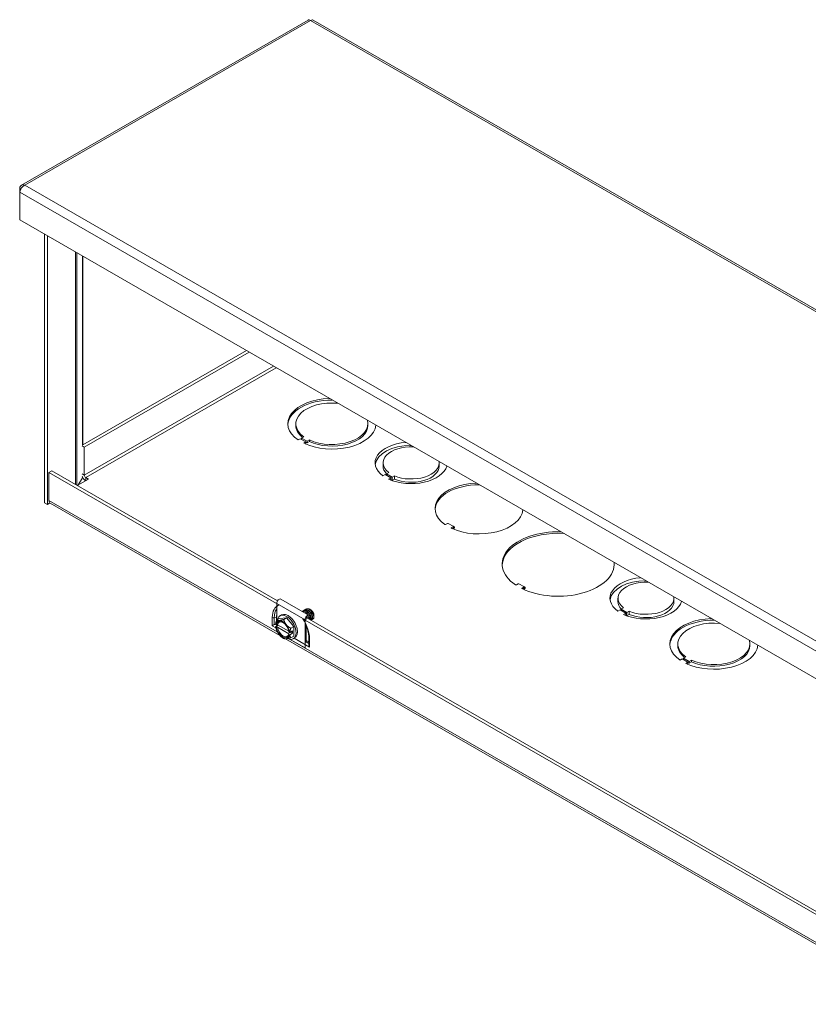
# Model space of a CAD drawing. Units: inches. Extents: x 6 to 263, y 11 to 166.
# Drawn here: x 206 to 219, y 114 to 131 of the extents above; entities that cross this region are included whole.
import ezdxf

# ---------------------------------------------------------------- set-up
doc = ezdxf.new("R2010")
doc.units = ezdxf.units.IN
doc.header["$LTSCALE"] = 16
doc.header["$MEASUREMENT"] = 0
doc.layers.add('Visible (ANSI)', color=7, linetype='Continuous', lineweight=5)
doc.layers.add('Visible Narrow (ANSI)', color=7, linetype='Continuous', lineweight=5)

msp = doc.modelspace()

# ---------------------------------------------------------------- linework, layer by layer
at = {"layer": 'Visible (ANSI)'}
for p, q in [((210.97301, 130.64909), (206.19588, 127.89811)), ((256.4693, 104.49793), (211.05709, 130.64909)), ((206.18715, 127.83673), (206.16754, 127.84802)), ((206.16754, 127.84802), (206.16754, 127.78457)), ((206.16754, 127.32085), (206.16754, 127.78457)), ((251.59503, 101.16091), (206.16754, 127.32085)), ((206.58272, 122.61212), (206.58272, 127.08177)), ((206.62948, 122.58519), (206.62948, 127.05484)), ((209.9445, 125.14585), (207.21898, 123.57632)), ((209.99127, 125.11892), (207.244, 123.53687)), ((210.76879, 123.9007), (210.76879, 123.92773)), ((211.96879, 123.9007), (211.96879, 123.92773)), ((210.84294, 123.67924), (210.80523, 123.65752)), ((210.93722, 123.62494), (210.84294, 123.67924)), ((210.9, 123.71209), (210.86228, 123.69037)), ((210.86228, 123.6681), (210.86228, 123.69037)), ((210.86228, 123.69037), (210.95656, 123.63608)), ((210.89951, 123.60323), (210.93722, 123.62494)), ((210.92566, 123.59126), (210.93722, 123.59791)), ((210.93722, 123.59791), (210.93722, 123.62494)), ((210.93722, 123.62018), (210.95656, 123.60904)), ((210.95656, 123.63608), (210.99427, 123.65779)), ((210.95656, 123.60904), (210.95656, 123.63608)), ((210.95656, 123.60904), (210.99427, 123.63076)), ((210.99427, 123.63076), (210.99427, 123.65779)), ((207.244, 123.53687), (207.20617, 123.55866)), ((207.244, 123.53687), (207.244, 123.07316)), ((212.22206, 123.22215), (212.22206, 123.27622)), ((213.15539, 123.22215), (213.15539, 123.27622)), ((206.7017, 123.14293), (206.65494, 123.116)), ((206.65494, 123.116), (210.48502, 120.9104)), ((206.65494, 122.65228), (206.65494, 123.116)), ((206.7017, 123.14293), (210.46205, 120.97749)), ((212.3149, 123.11536), (212.27718, 123.09364)), ((207.31475, 123.005), (207.12799, 122.89744)), ((207.21399, 123.02607), (207.1361, 122.90211)), ((207.26757, 123.03234), (207.26773, 123.03225)), ((207.26773, 123.03225), (207.26757, 123.03216)), ((207.26757, 123.03216), (207.31475, 123.005)), ((207.26757, 123.03216), (207.26757, 122.9781)), ((207.26781, 122.97796), (207.26757, 122.9781)), ((212.25756, 123.08235), (212.21985, 123.06063)), ((212.352, 123.02795), (212.25756, 123.08235)), ((212.27718, 123.07105), (212.27718, 123.09364)), ((212.27718, 123.09364), (212.37162, 123.03925)), ((212.31429, 123.00624), (212.352, 123.02795)), ((212.352, 122.99024), (212.352, 123.02795)), ((212.37162, 122.98519), (212.352, 122.99648)), ((212.37162, 123.03925), (212.40934, 123.06097)), ((212.37162, 122.98519), (212.37162, 123.03925)), ((212.40934, 123.0069), (212.37162, 122.98519)), ((212.40934, 123.0069), (212.40934, 123.06097)), ((206.58272, 122.61212), (206.62948, 122.58519)), ((206.67151, 122.60939), (206.62948, 122.58519)), ((210.49954, 120.40455), (206.67563, 122.60659)), ((213.29439, 122.26768), (213.26393, 122.25014)), ((213.38867, 122.22108), (213.30775, 122.26768)), ((213.35821, 122.19585), (213.38867, 122.21339)), ((214.47244, 121.263), (214.44182, 121.24537)), ((214.56672, 121.2164), (214.4858, 121.263)), ((214.53611, 121.19107), (214.56672, 121.20871)), ((210.51812, 121.00937), (210.98952, 120.73791)), ((216.13472, 120.969), (216.13472, 121.02307)), ((217.06805, 120.969), (217.06805, 121.02307)), ((210.44993, 120.93736), (210.44993, 120.6588)), ((210.89181, 120.81579), (210.88804, 120.81363)), ((210.91538, 120.82937), (210.91161, 120.8272)), ((210.93895, 120.84294), (210.93518, 120.84077)), ((211.01583, 120.83244), (211.00741, 120.83733)), ((216.17022, 120.8292), (216.13251, 120.80748)), ((216.26466, 120.7748), (216.17022, 120.8292)), ((216.22755, 120.86221), (216.18983, 120.84049)), ((216.18983, 120.8179), (216.18983, 120.84049)), ((216.18983, 120.84049), (216.28428, 120.7861)), ((210.44836, 120.6579), (210.49726, 120.68605)), ((210.49726, 120.68605), (210.61511, 120.69686)), ((210.50493, 120.73086), (210.52831, 120.74433)), ((210.56622, 120.6687), (210.61511, 120.69686)), ((210.61511, 120.69686), (210.73296, 120.55032)), ((210.88625, 120.67935), (219.72455, 115.58971)), ((210.92134, 120.19586), (210.92134, 120.6659)), ((210.93793, 120.67546), (210.93793, 120.6687)), ((210.95311, 120.6947), (219.70158, 115.6568)), ((210.98469, 120.67651), (210.98469, 120.70238)), ((211.00129, 120.71194), (211.00129, 120.66696)), ((211.0283, 120.66052), (211.02454, 120.65836)), ((211.04851, 120.67216), (211.04811, 120.67193)), ((211.06959, 120.73907), (211.06959, 120.73369)), ((211.06959, 120.71977), (211.06959, 120.71871)), ((216.22695, 120.75309), (216.26466, 120.7748)), ((216.26466, 120.73709), (216.26466, 120.7748)), ((216.28428, 120.73204), (216.26466, 120.74333)), ((216.28428, 120.7861), (216.32199, 120.80782)), ((216.28428, 120.73204), (216.28428, 120.7861)), ((216.32199, 120.75375), (216.28428, 120.73204)), ((216.32199, 120.75375), (216.32199, 120.80782)), ((210.4269, 120.58949), (210.43148, 120.5902)), ((210.43147, 120.5884), (210.43145, 120.58993)), ((210.47468, 120.57394), (210.43145, 120.54905)), ((210.43145, 120.54905), (210.43147, 120.54752)), ((210.4434, 120.58153), (210.43147, 120.5884)), ((210.43147, 120.54752), (210.4434, 120.54065)), ((210.44993, 120.5815), (210.44993, 120.55969)), ((210.44993, 120.48174), (210.44993, 120.46733)), ((210.65064, 120.47261), (210.46164, 120.58145)), ((210.46164, 120.54057), (210.65243, 120.4307)), ((210.68407, 120.52216), (210.73296, 120.55032)), ((210.73296, 120.55032), (210.73296, 120.39299)), ((210.93793, 120.56874), (210.93793, 120.28595)), ((210.44993, 120.46733), (210.4595, 120.46182)), ((210.54753, 120.36487), (210.56539, 120.3545)), ((219.73906, 115.08386), (210.59717, 120.34833)), ((210.6645, 120.4542), (210.65257, 120.46108)), ((210.65257, 120.4202), (210.6645, 120.41333)), ((210.66715, 120.4542), (210.6645, 120.4542)), ((210.6645, 120.41333), (210.66715, 120.41332)), ((210.71109, 120.4795), (210.66715, 120.4542)), ((210.71109, 120.43862), (210.66715, 120.41332)), ((210.67372, 120.33846), (210.92134, 120.19586)), ((210.6756, 120.45906), (210.71109, 120.43862)), ((210.68407, 120.36483), (210.73296, 120.39299)), ((210.71109, 120.43862), (210.71109, 120.4795)), ((210.7253, 120.34818), (210.74868, 120.36164)), ((210.93793, 120.32192), (210.98539, 120.29459)), ((210.98539, 120.35769), (210.98539, 120.2407)), ((217.13275, 120.23594), (217.13275, 120.26297)), ((218.33275, 120.23594), (218.33275, 120.26297)), ((217.2069, 120.01448), (217.16919, 119.99276)), ((217.30118, 119.96018), (217.2069, 120.01448)), ((217.26396, 120.04733), (217.22625, 120.02561)), ((217.22625, 120.02561), (217.32052, 119.97132)), ((217.22625, 120.00334), (217.22625, 120.02561)), ((217.32052, 119.97132), (217.35823, 119.99303)), ((217.35823, 119.966), (217.35823, 119.99303)), ((217.26347, 119.93847), (217.30118, 119.96018)), ((217.28962, 119.92649), (217.30118, 119.93315)), ((217.30118, 119.93315), (217.30118, 119.96018)), ((217.30118, 119.95542), (217.32052, 119.94428)), ((217.32052, 119.94428), (217.32052, 119.97132)), ((217.32052, 119.94428), (217.35823, 119.966))]:
    msp.add_line(p, q, dxfattribs=at)
for centre, major_axis, ratio, start_param, end_param in [((211.36879, 123.92773), (-0.73333, 0), 0.5758617, 4.76857355, 6.97749548), ((211.36879, 123.9007), (-0.73333, 0), 0.5758617, 4.70608677, 6.2511722), ((211.36879, 123.92773), (-0.6, 0), 0.5758617, 4.54618501, 6.95718924), ((211.36879, 123.92773), (0.6, 0), 0.5758617, 4.03827861, 6.44938928), ((211.36879, 123.9007), (-0.6, 0), 0.5758617, 0, 0.61813061), ((211.36879, 123.92773), (0.73333, 0), 0.5758617, 4.01797238, 6.22700073), ((211.36879, 123.9007), (0.6, 0), 0.5758617, 4.03827861, 6.28318531), ((212.68873, 123.27622), (-0.6, 0), 0.5758617, 4.86409489, 6.95698675), ((212.68873, 123.22215), (-0.6, 0), 0.5758617, 4.71849854, 6.20486437), ((212.68873, 123.27622), (-0.46667, 0), 0.5758617, 4.63246757, 6.92490578), ((212.68873, 123.27622), (0.46667, 0), 0.5758617, 4.07051724, 6.36310671), ((212.68873, 123.22215), (-0.46667, 0), 0.5758617, 0, 0.49592506), ((212.68873, 123.27622), (0.6, 0), 0.5758617, 4.03847037, 6.13147939), ((212.68873, 123.22215), (0.46667, 0), 0.5758617, 4.07051724, 6.28318531), ((207.26757, 123.05959), (0.04964, -0.0862), 0.57809312, 4.43837832, 5.49972085), ((207.24533, 123.01954), (-0.03333, 0), 0.5758617, 5.67534166, 5.93597729), ((207.26757, 123.05959), (0.01663, -0.02889), 0.57809312, 3.92892453, 5.49972085), ((213.8201, 122.51612), (-0.73333, 0), 0.5758617, 4.76857355, 6.96324193), ((213.8201, 122.48909), (-0.73333, 0), 0.5758617, 4.70608677, 6.2511722), ((206.72527, 122.69279), (-0.04964, -0.0862), 0.57809312, 5.49585344, 6.28318531), ((213.8201, 122.51612), (0.73333, 0), 0.5758617, 4.03233236, 6.22700073), ((213.25725, 122.25399), (0.00945, 0), 0.5758617, 3.82164927, 5.49778714), ((213.30107, 122.26383), (0.00945, 0), 0.5758617, 0.78539816, 2.35619449), ((213.36489, 122.192), (-0.00945, 0), 0.5758617, 5.49778714, 7.17392502), ((213.38199, 122.21724), (0.00945, 0), 0.5758617, 5.49778714, 7.06858347), ((215.14003, 121.59314), (-0.93333, 0), 0.5758617, 4.6679905, 6.98610503), ((215.14003, 121.56611), (-0.93333, 0), 0.5758617, 4.61366308, 6.2580338), ((215.14003, 121.59314), (0.93333, 0), 0.5758617, 4.00946926, 6.32758378), ((215.14003, 121.56611), (0.93333, 0), 0.5758617, 0.02515151, 0.0987259), ((216.60138, 121.02307), (-0.6, 0), 0.5758617, 4.86409489, 6.95698675), ((216.60138, 120.969), (-0.6, 0), 0.5758617, 4.71849854, 6.20486437), ((214.43514, 121.24921), (0.00945, 0), 0.5758617, 3.84451238, 5.49778714), ((214.47912, 121.25915), (0.00945, 0), 0.5758617, 0.78539816, 2.35619449), ((214.54279, 121.18723), (-0.00945, 0), 0.5758617, 5.49778714, 7.15106191), ((214.56004, 121.21255), (0.00945, 0), 0.5758617, 5.49778714, 7.06858347), ((216.60138, 121.02307), (-0.46667, 0), 0.5758617, 4.63246757, 6.92490578), ((210.48991, 120.96038), (0.02821, 0.04899), 0.57809312, 0, 2.35426078), ((216.60138, 121.02307), (0.46667, 0), 0.5758617, 4.07051724, 6.36310671), ((211.01562, 120.77016), (0.03809, -0.06615), 0.57809312, 0.78733187, 2.35426078), ((216.60138, 120.969), (-0.46667, 0), 0.5758617, 0, 0.49592506), ((216.60138, 121.02307), (0.6, 0), 0.5758617, 4.03847037, 6.13147939), ((216.60138, 120.969), (0.46667, 0), 0.5758617, 4.07051724, 6.28318531), ((210.54798, 120.50086), (-0.08317, 0.14443), 0.57809312, 6.02331963, 6.91994891), ((210.54798, 120.50086), (-0.07485, 0.12999), 0.57809312, 4.0963726, 6.9030691), ((210.61511, 120.53952), (-0.11019, 0.19134), 0.57809312, 2.44423243, 6.85398957), ((210.54798, 120.50086), (-0.08317, 0.14443), 0.57809312, 4.97612208, 6.02331963), ((210.63849, 120.55298), (-0.11019, 0.19134), 0.57809312, 3.14159265, 6.28318531), ((210.96131, 120.68892), (0.02821, 0.04899), 0.57809312, 5.49585344, 8.63744609), ((210.96131, 120.68892), (0.0165, 0.02866), 0.57809312, 5.49585344, 8.63744609), ((210.99794, 120.75998), (0.05057, -0.08781), 0.57809312, 0, 0.89975485), ((210.99308, 120.77034), (-0.06249, 0.0849), 0.52014024, 3.7568244, 3.86559178), ((217.73275, 120.26297), (-0.73333, 0), 0.5758617, 4.76857355, 6.97749548), ((217.73275, 120.23594), (-0.73333, 0), 0.5758617, 4.70608677, 6.2511722), ((210.39969, 120.57791), (0.03333, 0.01927), 0.00167248, 1.30803008, 2.35522764), ((210.4269, 120.56224), (-0.0363, -0.01148), 0.6988763, 4.49478784, 5.01838661), ((210.54798, 120.50086), (-0.08317, 0.14443), 0.57809312, 0.93790014, 1.83452942), ((210.54798, 120.50086), (0.07485, -0.12999), 0.57809312, 4.0963726, 6.9030691), ((210.55704, 120.50608), (-0.06847, 0.1189), 0.57809312, 5.54129974, 6.88727773), ((210.55704, 120.50608), (0.06847, -0.1189), 0.57809312, 4.11216398, 6.88727773), ((210.61511, 120.53952), (-0.11019, 0.19134), 0.57809312, 1.04757987, 1.10123361), ((210.54798, 120.50086), (-0.08317, 0.14443), 0.57809312, 4.0794928, 4.97612208), ((217.73275, 120.26297), (-0.6, 0), 0.5758617, 4.54618501, 6.95718924), ((210.54798, 120.50086), (0.08317, -0.14443), 0.57809312, 4.97612208, 6.02331963), ((210.54798, 120.50086), (0.08317, -0.14443), 0.57809312, 6.02331963, 6.91994891), ((217.73275, 120.26297), (0.6, 0), 0.5758617, 4.03827861, 6.44938928), ((211.01872, 120.22143), (-0.02359, 0.04081), 0.57697849, 0.78443131, 1.56982947), ((217.73275, 120.23594), (-0.6, 0), 0.5758617, 0, 0.61813061), ((217.73275, 120.26297), (0.73333, 0), 0.5758617, 4.01797238, 6.22700073), ((217.73275, 120.23594), (0.6, 0), 0.5758617, 4.03827861, 6.28318531)]:
    msp.add_ellipse(centre, major_axis=major_axis, ratio=ratio, start_param=start_param, end_param=end_param, dxfattribs=at)
for points, knots in [([(210.97318, 130.64885), (210.97768, 130.65157), (210.98312, 130.65265), (210.98925, 130.65181), (210.99719, 130.65072), (211.00612, 130.64662), (211.01505, 130.63983)], [0.787331872, 0.787331872, 0.787331872, 0.787331872, 1.128705042, 1.128705042, 1.128705042, 1.570796327, 1.570796327, 1.570796327, 1.570796327]), ([(206.25311, 127.89761), (206.223, 127.91075), (206.19356, 127.90462), (206.17859, 127.88139), (206.17273, 127.87229), (206.16897, 127.86083), (206.16754, 127.84802)], [0, 0, 0, 0, 1.12870504, 1.12870504, 1.12870504, 1.57079633, 1.57079633, 1.57079633, 1.57079633]), ([(206.16754, 127.78457), (206.17119, 127.81306), (206.19117, 127.85017), (206.21873, 127.87494), (206.22953, 127.88463), (206.24132, 127.89247), (206.25311, 127.89761)], [0, 0, 0, 0, 1.12870504, 1.12870504, 1.12870504, 1.57079633, 1.57079633, 1.57079633, 1.57079633]), ([(213.39144, 122.21724), (213.39144, 122.21584), (213.39154, 122.21455), (213.39188, 122.21223), (213.39213, 122.21121), (213.39272, 122.20945), (213.39306, 122.20873), (213.39376, 122.20754), (213.39412, 122.20709), (213.39483, 122.20637), (213.39518, 122.20611), (213.39555, 122.20589)], [3.141592654, 3.141592654, 3.141592654, 3.141592654, 3.299059028, 3.299059028, 3.456525402, 3.456525402, 3.613991777, 3.613991777, 3.771458151, 3.771458151, 3.928924525, 3.928924525, 3.928924525, 3.928924525]), ([(214.56949, 121.21255), (214.56949, 121.21116), (214.56959, 121.20987), (214.56993, 121.20755), (214.57018, 121.20653), (214.57077, 121.20477), (214.57111, 121.20404), (214.57181, 121.20286), (214.57217, 121.20241), (214.57288, 121.20169), (214.57323, 121.20143), (214.5736, 121.20121)], [3.141592654, 3.141592654, 3.141592654, 3.141592654, 3.299059028, 3.299059028, 3.456525402, 3.456525402, 3.613991777, 3.613991777, 3.771458151, 3.771458151, 3.928924525, 3.928924525, 3.928924525, 3.928924525]), ([(210.8735, 120.80469), (210.88698, 120.80975), (210.9049, 120.80772), (210.92175, 120.79894), (210.94093, 120.78894), (210.96152, 120.76906), (210.97536, 120.7472), (210.97573, 120.74661), (210.97609, 120.74602), (210.97646, 120.74543)], [0.7740002307, 0.7740002307, 0.7740002307, 0.7740002307, 0.7794855932, 0.7794855932, 0.7794855932, 0.7857355932, 0.7857355932, 0.7857355932, 0.7859027491, 0.7859027491, 0.7859027491, 0.7859027491]), ([(211.0191, 120.68963), (211.01819, 120.71025), (211.009, 120.73674), (210.99517, 120.7586), (210.98133, 120.78047), (210.96074, 120.80034), (210.94155, 120.81035), (210.92236, 120.82035), (210.90177, 120.82159), (210.88794, 120.81356), (210.88472, 120.8117), (210.88175, 120.80926), (210.87908, 120.80635)], [0.1999999982, 0.1999999982, 0.1999999982, 0.1999999982, 0.2062499997, 0.2062499997, 0.2062499997, 0.2125, 0.2125, 0.2125, 0.2187499997, 0.2187499997, 0.2187499997, 0.220205416, 0.220205416, 0.220205416, 0.220205416]), ([(210.89181, 120.81579), (210.90564, 120.82375), (210.92618, 120.82249), (210.94532, 120.81252), (210.9645, 120.80251), (210.98509, 120.78264), (210.99893, 120.76077), (211.01276, 120.7389), (211.02195, 120.71241), (211.02286, 120.6918)], [0.823251383, 0.823251383, 0.823251383, 0.823251383, 0.8294855932, 0.8294855932, 0.8294855932, 0.8357355932, 0.8357355932, 0.8357355932, 0.841985595, 0.841985595, 0.841985595, 0.841985595]), ([(211.04267, 120.70321), (211.04176, 120.72382), (211.03257, 120.75031), (211.01874, 120.77218), (211.0049, 120.79404), (210.98431, 120.81392), (210.96512, 120.82392), (210.94593, 120.83393), (210.92534, 120.83516), (210.91151, 120.82714), (210.90829, 120.82527), (210.90532, 120.82283), (210.90265, 120.81992)], [0.1499999982, 0.1499999982, 0.1499999982, 0.1499999982, 0.1562499997, 0.1562499997, 0.1562499997, 0.1625, 0.1625, 0.1625, 0.1687499997, 0.1687499997, 0.1687499997, 0.170205416, 0.170205416, 0.170205416, 0.170205416]), ([(210.91538, 120.82937), (210.92921, 120.83732), (210.94975, 120.83607), (210.96889, 120.82609), (210.98807, 120.81608), (211.00866, 120.79621), (211.0225, 120.77434), (211.03633, 120.75248), (211.04552, 120.72599), (211.04643, 120.70537)], [0.873251383, 0.873251383, 0.873251383, 0.873251383, 0.8794855932, 0.8794855932, 0.8794855932, 0.8857355932, 0.8857355932, 0.8857355932, 0.891985595, 0.891985595, 0.891985595, 0.891985595]), ([(211.06624, 120.71678), (211.06533, 120.73739), (211.05614, 120.76388), (211.04231, 120.78575), (211.02847, 120.80762), (211.00788, 120.82749), (210.98869, 120.8375), (210.96951, 120.8475), (210.94891, 120.84873), (210.93508, 120.84071), (210.93186, 120.83884), (210.92889, 120.83641), (210.92622, 120.83349)], [0.0999999982, 0.0999999982, 0.0999999982, 0.0999999982, 0.1062499997, 0.1062499997, 0.1062499997, 0.1125, 0.1125, 0.1125, 0.1187499997, 0.1187499997, 0.1187499997, 0.120205416, 0.120205416, 0.120205416, 0.120205416]), ([(210.93895, 120.84294), (210.95278, 120.8509), (210.97332, 120.84964), (210.99246, 120.83966), (211.01164, 120.82966), (211.03224, 120.80978), (211.04607, 120.78792), (211.05789, 120.76923), (211.06653, 120.74712), (211.06914, 120.72827)], [0.923251383, 0.923251383, 0.923251383, 0.923251383, 0.9294855932, 0.9294855932, 0.9294855932, 0.9357355932, 0.9357355932, 0.9357355932, 0.9410767514, 0.9410767514, 0.9410767514, 0.9410767514]), ([(210.9741, 120.8467), (210.97622, 120.84681), (210.97819, 120.84675), (210.98762, 120.84601), (210.99581, 120.84349), (211.01472, 120.8336), (211.02298, 120.82645), (211.03615, 120.81371), (211.04332, 120.80485), (211.05243, 120.79046), (211.05515, 120.78556), (211.06143, 120.77257), (211.06444, 120.76446), (211.06896, 120.74689), (211.06959, 120.7392), (211.06959, 120.73369)], [-0.239847491, -0.239847491, -0.239847491, -0.239847491, -0.233541044, -0.233541044, -0.205624066, -0.205624066, -0.169680638, -0.169680638, -0.117171809, -0.117171809, -0.091312989, -0.091312989, -0.050111129, -0.050111129, -0.000001, -0.000001, -0.000001, -0.000001]), ([(210.96819, 120.75018), (210.95451, 120.76998), (210.93565, 120.78756), (210.91798, 120.79678), (210.90309, 120.80454), (210.88736, 120.80702), (210.87459, 120.804)], [0.2567444827, 0.2567444827, 0.2567444827, 0.2567444827, 0.2625, 0.2625, 0.2625, 0.267349929, 0.267349929, 0.267349929, 0.267349929]), ([(211.01992, 120.65627), (211.02158, 120.65684), (211.02315, 120.65755), (211.02463, 120.65841), (211.03665, 120.66539), (211.04358, 120.68259), (211.04267, 120.70321)], [0.14298163839, 0.14298163839, 0.14298163839, 0.14298163839, 0.1437499997, 0.1437499997, 0.1437499997, 0.14999999818, 0.14999999818, 0.14999999818, 0.14999999818]), ([(211.04643, 120.70537), (211.04734, 120.68476), (211.04041, 120.66756), (211.02839, 120.66058), (211.02836, 120.66056), (211.02833, 120.66054), (211.0283, 120.66052)], [0.89198559501, 0.89198559501, 0.89198559501, 0.89198559501, 0.8982355932, 0.8982355932, 0.8982355932, 0.89825138298, 0.89825138298, 0.89825138298, 0.89825138298]), ([(211.0426, 120.66947), (211.04458, 120.67013), (211.04645, 120.67097), (211.0482, 120.67198), (211.06022, 120.67896), (211.06715, 120.69617), (211.06624, 120.71678)], [0.09284115455, 0.09284115455, 0.09284115455, 0.09284115455, 0.09375, 0.09375, 0.09375, 0.09999999818, 0.09999999818, 0.09999999818, 0.09999999818]), ([(210.98539, 120.35769), (210.98539, 120.37792), (210.98377, 120.39932), (210.97723, 120.44361), (210.97231, 120.4665), (210.95931, 120.51288), (210.95123, 120.53636), (210.93676, 120.5718), (210.93143, 120.58385), (210.92573, 120.59581)], [3.141592654, 3.141592654, 3.141592654, 3.141592654, 3.325994588, 3.325994588, 3.510396523, 3.510396523, 3.694798458, 3.694798458, 3.790400926, 3.790400926, 3.790400926, 3.790400926])]:
    msp.add_open_spline(points, degree=3, knots=knots, dxfattribs=at)
for points in [[(211.01505, 130.63983), (211.03089, 130.65187), (211.0464, 130.65462), (211.05697, 130.64882)], [(211.01391, 120.65978), (211.01772, 120.66794), (211.0196, 120.67827), (211.0191, 120.68963)], [(211.02286, 120.6918), (211.02343, 120.67882), (211.0209, 120.66719), (211.01594, 120.65861)], [(211.0426, 120.66947), (211.04089, 120.66901), (211.03912, 120.66868), (211.03729, 120.66848)], [(211.06959, 120.73369), (211.06959, 120.73121), (211.06947, 120.72898), (211.06927, 120.72699)], [(210.4434, 120.58153), (210.44948, 120.5815), (210.45556, 120.58148), (210.46164, 120.58145)], [(210.46164, 120.54057), (210.45556, 120.5406), (210.44948, 120.54062), (210.4434, 120.54065)], [(210.65257, 120.4202), (210.65252, 120.4237), (210.65248, 120.4272), (210.65243, 120.4307)]]:
    msp.add_open_spline(points, degree=3, dxfattribs=at)
for points, weights in [([(210.44836, 120.6579), (210.43494, 120.61912), (210.43145, 120.58993)], [1.3094944999, 1.38259057168, 1.40293663074]), ([(210.48906, 120.6528), (210.46171, 120.65029), (210.44836, 120.6579)], [1.41078425197, 1.41078425197, 1.3094944999]), ([(210.56622, 120.6687), (210.51641, 120.65531), (210.48906, 120.6528)], [1.3094944999, 1.41078425197, 1.41078425197]), ([(210.60691, 120.58493), (210.57956, 120.61894), (210.56622, 120.6687)], [1.41078425197, 1.41078425197, 1.3094944999]), ([(210.95534, 120.71161), (210.95438, 120.70336), (210.95311, 120.6947)], [1.00058272728, 1.00099700027, 1.00095647179]), ([(210.68407, 120.52216), (210.63426, 120.55093), (210.60691, 120.58493)], [1.3094944999, 1.41078425197, 1.41078425197]), ([(210.66715, 120.4542), (210.67064, 120.48339), (210.68407, 120.52216)], [1.40293663074, 1.38259057168, 1.3094944999]), ([(210.56539, 120.3545), (210.5658, 120.35426), (210.56622, 120.35403)], [1.3110545555, 1.31027755453, 1.3094944999]), ([(210.56622, 120.35403), (210.57956, 120.34642), (210.60691, 120.34893)], [1.3094944999, 1.41078425197, 1.41078425197]), ([(210.60691, 120.34893), (210.63426, 120.35143), (210.68407, 120.36483)], [1.41078425197, 1.41078425197, 1.3094944999]), ([(210.68407, 120.36483), (210.67064, 120.38814), (210.66715, 120.41332)], [1.3094944999, 1.38259057168, 1.40293663074])]:
    msp.add_rational_spline(points, weights, degree=2, dxfattribs=at)
for points, weights, knots in [([(210.97777, 120.74468), (210.97689, 120.7461), (210.97598, 120.74751), (210.96969, 120.75721), (210.96197, 120.76553)], [0.992160408393, 0.995854434228, 1, 0.972042310042, 0.964621341772], [0.2059096213, 0.2059096213, 0.2059096213, 0.20625, 0.20625, 0.20854551352, 0.20854551352, 0.20854551352]), ([(211.01517, 120.72794), (211.01007, 120.74485), (210.99955, 120.76108), (210.99327, 120.77078), (210.98554, 120.7791)], [0.963566566967, 0.954071067804, 1, 0.972042310042, 0.964621341772], [0.15247892718, 0.15247892718, 0.15247892718, 0.15625, 0.15625, 0.15854551352, 0.15854551352, 0.15854551352]), ([(211.03874, 120.74151), (211.03364, 120.75842), (211.02312, 120.77465), (211.01684, 120.78435), (211.00911, 120.79267)], [0.963566566967, 0.954071067804, 1, 0.972042310042, 0.964621341772], [0.10247892718, 0.10247892718, 0.10247892718, 0.10625, 0.10625, 0.10854551352, 0.10854551352, 0.10854551352]), ([(211.06231, 120.75508), (211.05721, 120.77199), (211.04669, 120.78823), (211.04041, 120.79793), (211.03268, 120.80625)], [0.963566564715, 0.95407107325, 1, 0.972042310042, 0.964621341772], [0.05247892762, 0.05247892762, 0.05247892762, 0.05625, 0.05625, 0.05854551352, 0.05854551352, 0.05854551352])]:
    msp.add_rational_spline(points, weights, degree=2, knots=knots, dxfattribs=at)
at = {"layer": 'Visible Narrow (ANSI)'}
for p, q in [((211.01505, 130.63983), (206.25311, 127.89761)), ((256.41206, 104.49743), (211.01505, 130.63983)), ((206.25311, 127.89761), (251.65012, 101.75521)), ((251.59503, 101.62462), (206.16754, 127.78457)), ((207.09564, 122.91607), (207.09564, 126.7864)), ((207.11884, 122.90271), (207.11884, 126.77304)), ((207.21399, 123.5711), (207.21399, 126.71824)), ((207.22176, 126.71377), (207.22176, 123.57793)), ((207.244, 123.07316), (210.39389, 124.88706)), ((210.44112, 124.85986), (207.26757, 123.03234)), ((207.20617, 123.09495), (207.244, 123.07316)), ((207.21399, 123.02607), (207.21399, 123.03777)), ((207.26757, 123.03234), (207.26757, 123.03216)), ((206.65494, 122.65228), (210.45983, 120.46119)), ((213.35821, 122.18815), (213.35821, 122.19585)), ((213.39374, 122.197), (213.36941, 122.18299)), ((213.38464, 122.17634), (213.40042, 122.18542)), ((213.41205, 122.20751), (213.38968, 122.2204)), ((214.53611, 121.18338), (214.53611, 121.19107)), ((214.57179, 121.19231), (214.54707, 121.17808)), ((214.5619, 121.1712), (214.57847, 121.18074)), ((214.5901, 121.20283), (214.56773, 121.21572)), ((210.44993, 120.93736), (210.92134, 120.6659)), ((210.37612, 120.56434), (210.37612, 120.7006)), ((210.44609, 120.70146), (210.40831, 120.69563)), ((210.40831, 120.69563), (210.40831, 120.58297)), ((210.44609, 120.70146), (210.44609, 120.65118)), ((210.96122, 120.7159), (210.98469, 120.70238)), ((210.37612, 120.56434), (210.4342, 120.53089)), ((210.44993, 120.57623), (210.4269, 120.58949)), ((210.67278, 120.33856), (219.69936, 115.1405)), ((210.73839, 120.35572), (210.99515, 120.20786)), ((210.99515, 120.34412), (210.99515, 120.20786)), ((210.98539, 120.26788), (210.93793, 120.29521))]:
    msp.add_line(p, q, dxfattribs=at)
for centre, major_axis, ratio, start_param, end_param in [((213.41874, 122.2307), (-0.02122, -0.03684), 0.57809312, 5.49585344, 6.08488441), ((213.40042, 122.19315), (-0.00471, 0.00819), 0.57809312, 0.78733187, 2.3581282), ((213.41205, 122.23455), (-0.0165, -0.02866), 0.57809312, 0, 0.78346445), ((214.59679, 121.22602), (-0.02122, -0.03684), 0.57809312, 5.49585344, 6.08488441), ((214.57847, 121.18847), (-0.00471, 0.00819), 0.57809312, 0.78733187, 2.3581282), ((214.5901, 121.22986), (-0.0165, -0.02866), 0.57809312, 0, 0.78346445), ((210.68563, 120.52236), (-0.21844, 0.37932), 0.57809312, 6.20487038, 7.07051718), ((210.69742, 120.52914), (-0.20403, 0.35431), 0.57809312, 0.24410628, 0.78733187), ((210.39969, 120.71417), (-0.03333, 0), 0.5758617, 0.78539816, 1.83259571), ((210.72137, 120.54293), (0.19428, -0.33736), 0.57809312, 3.76160064, 3.92892453), ((210.45471, 120.68292), (-0.03333, 0), 0.5758617, 4.85636836, 4.97418837), ((210.68563, 120.52236), (-0.21844, 0.37932), 0.57809312, 3.92892453, 4.79457132), ((211.01872, 120.35769), (-0.03333, 0), 0.5758617, 0, 0.78539816)]:
    msp.add_ellipse(centre, major_axis=major_axis, ratio=ratio, start_param=start_param, end_param=end_param, dxfattribs=at)
for points, knots in [([(213.41205, 122.20751), (213.40946, 122.20462), (213.40685, 122.20245), (213.40285, 122.19993), (213.40131, 122.1992), (213.3986, 122.19816), (213.39741, 122.1978), (213.39538, 122.1973), (213.39457, 122.19714), (213.39374, 122.197)], [-0.0003353898, -0.0003353898, -0.0003353898, -0.0003353898, 0.0365417149, 0.0365417149, 0.0633164669, 0.0633164669, 0.08391243, 0.08391243, 0.096784907, 0.096784907, 0.096784907, 0.096784907]), ([(213.40042, 122.18542), (213.40169, 122.18616), (213.40285, 122.18697), (213.40552, 122.18921), (213.40682, 122.19071), (213.40917, 122.19427), (213.41005, 122.19638), (213.41147, 122.2015), (213.41177, 122.20455), (213.41205, 122.20751)], [-0.096784907, -0.096784907, -0.096784907, -0.096784907, -0.08391243, -0.08391243, -0.0633164669, -0.0633164669, -0.0365417149, -0.0365417149, 0.0003353898, 0.0003353898, 0.0003353898, 0.0003353898]), ([(214.5901, 121.20283), (214.58751, 121.19994), (214.5849, 121.19777), (214.5809, 121.19525), (214.57936, 121.19451), (214.57665, 121.19348), (214.57546, 121.19312), (214.57343, 121.19262), (214.57262, 121.19245), (214.57179, 121.19231)], [-0.0003353899, -0.0003353899, -0.0003353899, -0.0003353899, 0.0365417149, 0.0365417149, 0.0633164669, 0.0633164669, 0.08391243, 0.08391243, 0.096784907, 0.096784907, 0.096784907, 0.096784907]), ([(214.57847, 121.18074), (214.57974, 121.18148), (214.5809, 121.18229), (214.58357, 121.18453), (214.58487, 121.18603), (214.58722, 121.18959), (214.5881, 121.1917), (214.58952, 121.19682), (214.58982, 121.19986), (214.5901, 121.20283)], [-0.096784907, -0.096784907, -0.096784907, -0.096784907, -0.08391243, -0.08391243, -0.0633164669, -0.0633164669, -0.0365417149, -0.0365417149, 0.0003353899, 0.0003353899, 0.0003353899, 0.0003353899])]:
    msp.add_open_spline(points, degree=3, knots=knots, dxfattribs=at)

doc.saveas('drawing.dxf')
